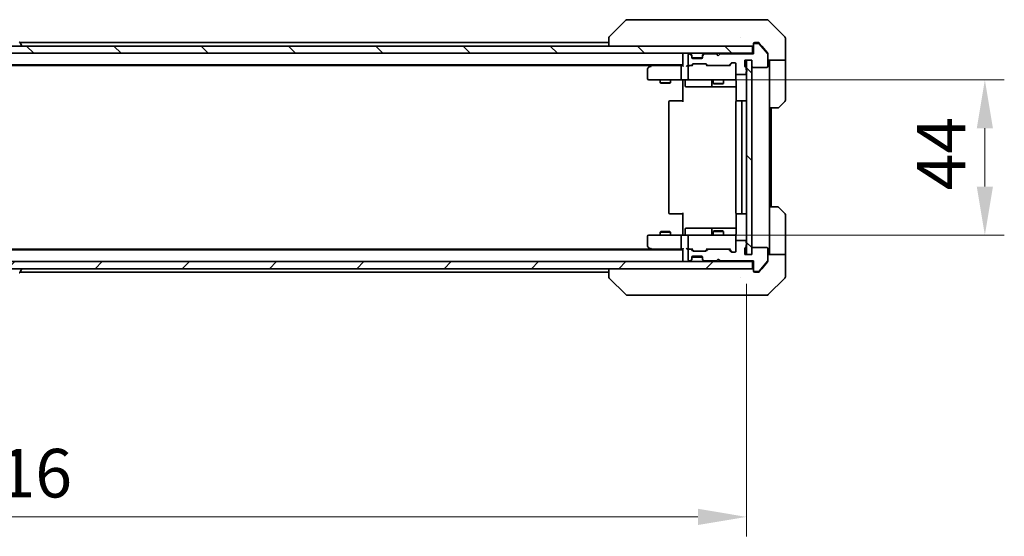
# Model space of a CAD drawing. Units: millimetres. Extents: x 80 to 8937, y 44 to 1590.
# Drawn here: x 3661 to 3939, y 1100 to 1246 of the extents above; entities that cross this region are included whole.
import ezdxf

# ---------------------------------------------------------------- set-up
doc = ezdxf.new("R2010")
doc.units = ezdxf.units.MM
doc.header["$LTSCALE"] = 5.5
doc.layers.get('Defpoints').update_dxf_attribs({"lineweight": 25})
for name, color, linetype, lineweight in [('Dimension (ISO)', 7, 'Continuous', 18), ('Dimension (ISO) @ 1', 7, 'Continuous', 18), ('Hatch (ISO)', 1, 'Continuous', 18), ('Visible (ISO)', 7, 'Continuous', 35)]:
    doc.layers.add(name, color=color, linetype=linetype, lineweight=lineweight)
doc.styles.add('Note Text (TK)', font='MS PGothic.ttf')
doc.dimstyles.new('Default - Method 1b (TK)', dxfattribs={"dimscale": 5.5, "dimtxt": 2.5, "dimasz": 2.5, "dimexe": 1, "dimexo": 1.5, "dimgap": 1, "dimtad": 1, "dimrnd": 1e-08, "dimdsep": 46, "dimtxsty": 'Note Text (TK)', "dimcen": 0.09, "dimdle": 5, "dimclrd": 100, "dimclre": 100, "dimclrt": 7, "dimadec": 1, "dimazin": 1, "dimtfac": 1, "dimtmove": 0, "dimatfit": 3, "dimfxl": 1, "dimtolj": 1, "dimlwd": -1, "dimlwe": -1, "dimarcsym": 0})
pattern_1 = [(135.0002, (2160.5, 2e-13), (-12.3478, -12.3479), [])]

# ---------------------------------------------------------------- blocks, each defined once
blk = doc.blocks.new('*D37')
at = {"layer": 'Defpoints', "color": 0}
for p in [(3450.53, 1179.93), (3866.53, 1179.93), (3866.53, 1105.65)]:
    blk.add_point(p, dxfattribs=at)
at = {"layer": 'Dimension (ISO)', "color": 100}
for p, q in [((3450.53, 1171.68), (3450.53, 1100.15)), ((3866.53, 1171.68), (3866.53, 1100.15)), ((3464.28, 1105.65), (3852.78, 1105.65))]:
    blk.add_line(p, q, dxfattribs=at)
for points in [[(3464.28, 1107.95), (3464.28, 1103.36), (3450.53, 1105.65)], [(3852.78, 1107.95), (3852.78, 1103.36), (3866.53, 1105.65)]]:
    blk.add_solid(points, dxfattribs=at)
at = {"layer": 'Dimension (ISO)', "color": 7, "insert": (3644.43, 1118.03), "char_height": 13.75, "attachment_point": 4, "style": 'Note Text (TK)'}
blk.add_mtext('\\A1;416', dxfattribs=at)
blk = doc.blocks.new('*D38')
at = {"layer": 'Defpoints', "color": 0}
for p in [(3850.33, 1229.43), (3850.33, 1185.43), (3933.96, 1185.43)]:
    blk.add_point(p, dxfattribs=at)
at = {"layer": 'Dimension (ISO)', "color": 100}
for p, q in [((3858.58, 1229.43), (3939.46, 1229.43)), ((3933.96, 1215.68), (3933.96, 1199.18)), ((3858.58, 1185.43), (3939.46, 1185.43))]:
    blk.add_line(p, q, dxfattribs=at)
for points in [[(3931.67, 1215.68), (3936.25, 1215.68), (3933.96, 1229.43)], [(3931.67, 1199.18), (3936.25, 1199.18), (3933.96, 1185.43)]]:
    blk.add_solid(points, dxfattribs=at)
at = {"layer": 'Dimension (ISO)', "color": 7, "insert": (3921.59, 1198.09), "char_height": 13.75, "attachment_point": 4, "rotation": 90, "style": 'Note Text (TK)'}
blk.add_mtext('\\A1;44', dxfattribs=at)

msp = doc.modelspace()

# ---------------------------------------------------------------- hatches: boundary and pattern name
at = {"layer": 'Hatch (ISO)'}
h = msp.add_hatch(dxfattribs=at)
h.set_pattern_fill('ANSI31', color=256, scale=139.7, angle=90.00021, style=0)
h.set_pattern_definition(pattern_1)
h.paths.add_polyline_path([(3448.835, 1238.9287), (3448.835, 1236.9287), (3868.235, 1236.9287), (3868.235, 1238.9287)])
h = msp.add_hatch(dxfattribs=at)
h.set_pattern_fill('ANSI31', color=256, scale=139.7, angle=90.00021, style=0)
h.set_pattern_definition(pattern_1)
h.paths.add_polyline_path([(3868.035, 1234.9287), (3866.535, 1234.9287), (3866.535, 1179.9287), (3868.035, 1179.9287)])
h = msp.add_hatch(dxfattribs=at)
h.set_pattern_fill('ANSI31', color=256, scale=139.7, style=0)
h.set_pattern_definition([(45, (2160.5, 2e-13), (-12.34785, 12.34785), [])])
h.paths.add_polyline_path([(3448.835, 1177.9287), (3448.835, 1175.9287), (3868.235, 1175.9287), (3868.235, 1177.9287)])

# ---------------------------------------------------------------- linework, layer by layer
at = {"layer": 'Visible (ISO)'}
for p, q in [((3832.3885, 1246.2823), (3827.6814, 1241.5752)), ((3833.7177, 1246.4287), (3832.7421, 1246.4287)), ((3866.7298, 1246.4287), (3833.7177, 1246.4287)), ((3868.1979, 1246.4287), (3866.7298, 1246.4287)), ((3869.535, 1246.4287), (3868.1979, 1246.4287)), ((3869.535, 1246.4287), (3872.3279, 1246.4287)), ((3877.3885, 1241.5752), (3872.6814, 1246.2823)), ((3660.8441, 1240.0377), (3661.4027, 1239.1785)), ((3827.535, 1239.9287), (3660.915, 1239.9287)), ((3827.535, 1241.2216), (3827.535, 1238.9287)), ((3864.785, 1241.5093), (3864.785, 1241.5117)), ((3868.835, 1239.9287), (3869.535, 1239.9287)), ((3869.8945, 1239.9287), (3869.535, 1239.9287)), ((3877.535, 1238.9287), (3877.535, 1241.2216)), ((3868.235, 1238.9287), (3448.835, 1238.9287)), ((3661.435, 1239.0287), (3661.435, 1239.0695)), ((3868.235, 1236.9287), (3868.235, 1238.9287)), ((3868.535, 1239.4287), (3868.535, 1239.6287)), ((3868.535, 1239.4287), (3868.535, 1236.7287)), ((3869.8945, 1239.7287), (3868.835, 1239.7287)), ((3870.8683, 1238.9287), (3870.1249, 1239.8208)), ((3872.4655, 1236.8122), (3870.1249, 1239.6208)), ((3872.4655, 1237.0122), (3870.8683, 1238.9287)), ((3877.535, 1234.9287), (3877.535, 1238.9287)), ((3448.835, 1236.9287), (3868.235, 1236.9287)), ((3848.535, 1236.6287), (3848.535, 1236.9287)), ((3848.535, 1236.6287), (3848.535, 1233.3409)), ((3850.035, 1236.4287), (3850.035, 1233.7287)), ((3850.4107, 1236.7287), (3850.335, 1236.7287)), ((3850.9471, 1236.5166), (3850.6229, 1236.8409)), ((3850.9471, 1236.3166), (3850.6229, 1236.6409)), ((3850.9676, 1236.4962), (3850.9471, 1236.5166)), ((3851.035, 1236.1045), (3851.035, 1236.3045)), ((3851.035, 1235.7287), (3851.035, 1236.1045)), ((3854.0178, 1235.6287), (3851.0521, 1235.6287)), ((3853.735, 1235.4287), (3851.335, 1235.4287)), ((3854.035, 1236.3045), (3854.035, 1236.1045)), ((3854.035, 1236.1045), (3854.035, 1235.7287)), ((3854.1229, 1236.5166), (3854.1024, 1236.4962)), ((3854.4471, 1236.8409), (3854.1229, 1236.5166)), ((3854.4471, 1236.6409), (3854.1229, 1236.3166)), ((3858.035, 1236.7287), (3854.6592, 1236.7287)), ((3858.535, 1236.2287), (3858.035, 1236.7287)), ((3859.035, 1236.7287), (3858.535, 1236.2287)), ((3868.535, 1236.7287), (3859.035, 1236.7287)), ((3866.035, 1233.2287), (3866.035, 1234.9287)), ((3866.035, 1234.9287), (3868.035, 1234.9287)), ((3868.035, 1234.9287), (3866.535, 1234.9287)), ((3866.535, 1234.9287), (3866.535, 1179.9287)), ((3868.035, 1234.9287), (3868.035, 1233.2287)), ((3868.035, 1179.9287), (3868.035, 1234.9287)), ((3868.535, 1236.9287), (3868.235, 1236.9287)), ((3872.535, 1236.8201), (3872.535, 1236.6201)), ((3872.535, 1233.2287), (3872.535, 1236.6201)), ((3877.535, 1234.9287), (3872.535, 1234.9287)), ((3873.035, 1234.9287), (3873.035, 1233.9287)), ((3877.535, 1233.9287), (3877.535, 1234.9287)), ((3848.535, 1233.6287), (3468.535, 1233.6287)), ((3839.4683, 1233.4287), (3477.6017, 1233.4287)), ((3838.535, 1232.5787), (3838.535, 1229.7287)), ((3839.3883, 1233.3687), (3838.655, 1232.8187)), ((3839.735, 1233.6287), (3839.3883, 1233.3687)), ((3839.5984, 1233.1287), (3839.4428, 1233.2844)), ((3848.1592, 1233.4287), (3839.5683, 1233.4287)), ((3848.035, 1233.1287), (3848.035, 1229.7287)), ((3848.535, 1233.4287), (3848.1592, 1233.4287)), ((3850.335, 1233.4287), (3849.9592, 1233.4287)), ((3850.035, 1233.1287), (3850.035, 1229.7287)), ((3850.335, 1233.4287), (3850.7107, 1233.4287)), ((3851.2111, 1233.4287), (3850.7107, 1233.4287)), ((3850.9229, 1233.5166), (3851.2471, 1233.8409)), ((3851.035, 1233.4287), (3851.4471, 1233.8409)), ((3851.4592, 1233.9287), (3854.9607, 1233.9287)), ((3854.9729, 1233.8409), (3855.385, 1233.4287)), ((3855.1729, 1233.8409), (3855.4971, 1233.5166)), ((3855.7092, 1233.4287), (3855.2089, 1233.4287)), ((3855.7092, 1233.4287), (3861.3607, 1233.4287)), ((3861.8611, 1233.4287), (3861.3607, 1233.4287)), ((3861.5729, 1233.5166), (3862.1971, 1234.1409)), ((3861.685, 1233.4287), (3862.3971, 1234.1409)), ((3862.4092, 1234.2287), (3863.235, 1234.2287)), ((3863.535, 1233.9287), (3863.535, 1231.2287)), ((3866.435, 1232.2116), (3866.435, 1232.6631)), ((3866.435, 1231.2287), (3866.435, 1231.6459)), ((3868.335, 1232.9287), (3872.235, 1232.9287)), ((3873.035, 1221.4287), (3873.035, 1233.9287)), ((3877.535, 1233.9287), (3877.535, 1223.6358)), ((3838.835, 1229.4287), (3839.5984, 1229.4287)), ((3839.5984, 1229.4287), (3848.1592, 1229.4287)), ((3842.035, 1229.4287), (3842.035, 1228.5821)), ((3845.035, 1229.4287), (3845.035, 1228.5821)), ((3850.335, 1229.4287), (3848.1592, 1229.4287)), ((3848.535, 1229.421), (3848.535, 1228.9287)), ((3848.535, 1223.1287), (3848.535, 1228.9287)), ((3849.1363, 1229.1287), (3849.1363, 1227.7287)), ((3850.335, 1229.4287), (3851.1532, 1229.4287)), ((3851.1532, 1229.4287), (3862.3496, 1229.4287)), ((3856.7405, 1229.1287), (3856.7405, 1227.7287)), ((3857.035, 1229.4287), (3857.035, 1228.3821)), ((3860.035, 1229.4287), (3860.035, 1228.3821)), ((3862.3496, 1229.4287), (3863.235, 1229.4287)), ((3863.535, 1229.7287), (3863.535, 1231.2287)), ((3863.6248, 1228.9287), (3863.6248, 1223.3428)), ((3863.835, 1230.9287), (3866.135, 1230.9287)), ((3842.035, 1228.5821), (3845.035, 1228.5821)), ((3842.3417, 1228.4287), (3842.035, 1228.5821)), ((3844.7283, 1228.4287), (3842.3417, 1228.4287)), ((3844.7283, 1228.4287), (3845.035, 1228.5821)), ((3849.4363, 1227.4287), (3853.3659, 1227.4287)), ((3853.3659, 1227.4287), (3857.0405, 1227.4287)), ((3857.035, 1228.3821), (3860.035, 1228.3821)), ((3857.3417, 1228.2287), (3857.035, 1228.3821)), ((3857.0405, 1227.4287), (3857.212, 1227.4287)), ((3857.212, 1227.4287), (3863.6248, 1227.4287)), ((3859.7283, 1228.2287), (3857.3417, 1228.2287)), ((3859.7283, 1228.2287), (3860.035, 1228.3821)), ((3844.535, 1223.1287), (3844.535, 1191.7287)), ((3844.835, 1223.4287), (3844.8936, 1223.4287)), ((3845.6007, 1223.4287), (3844.8936, 1223.4287)), ((3845.6007, 1223.4287), (3845.7421, 1223.4287)), ((3848.1208, 1223.4287), (3845.7421, 1223.4287)), ((3848.1208, 1223.4287), (3848.535, 1223.4287)), ((3863.535, 1223.1287), (3863.535, 1191.7287)), ((3863.835, 1223.4287), (3863.8936, 1223.4287)), ((3864.6007, 1223.4287), (3863.8936, 1223.4287)), ((3864.6007, 1223.4287), (3864.7421, 1223.4287)), ((3864.935, 1223.4287), (3864.7421, 1223.4287)), ((3866.235, 1223.4287), (3864.935, 1223.4287)), ((3865.235, 1191.7287), (3865.235, 1223.1287)), ((3877.3885, 1223.2823), (3875.6814, 1221.5752)), ((3873.035, 1193.4287), (3873.035, 1221.4287)), ((3875.3279, 1221.4287), (3873.035, 1221.4287)), ((3873.535, 1193.4287), (3873.535, 1221.4287)), ((3873.035, 1193.4287), (3875.3279, 1193.4287)), ((3873.035, 1193.4287), (3873.035, 1180.9287)), ((3875.6814, 1193.2823), (3877.3885, 1191.5752)), ((3844.8936, 1191.4287), (3844.835, 1191.4287)), ((3844.8936, 1191.4287), (3845.6007, 1191.4287)), ((3845.7421, 1191.4287), (3845.6007, 1191.4287)), ((3845.7421, 1191.4287), (3848.1208, 1191.4287)), ((3848.535, 1191.4287), (3848.1208, 1191.4287)), ((3848.535, 1185.9287), (3848.535, 1191.7287)), ((3863.6248, 1191.5147), (3863.6248, 1185.9287)), ((3863.8936, 1191.4287), (3863.835, 1191.4287)), ((3863.8936, 1191.4287), (3864.6007, 1191.4287)), ((3864.7421, 1191.4287), (3864.6007, 1191.4287)), ((3864.7421, 1191.4287), (3864.935, 1191.4287)), ((3864.935, 1191.4287), (3866.235, 1191.4287)), ((3877.535, 1180.9287), (3877.535, 1191.2216)), ((3849.1363, 1185.7287), (3849.1363, 1187.1287)), ((3853.3659, 1187.4287), (3849.4363, 1187.4287)), ((3857.0405, 1187.4287), (3853.3659, 1187.4287)), ((3856.7405, 1187.1287), (3856.7405, 1185.7287)), ((3857.212, 1187.4287), (3857.0405, 1187.4287)), ((3863.6248, 1187.4287), (3857.212, 1187.4287)), ((3838.535, 1185.1287), (3838.535, 1182.2787)), ((3839.5984, 1185.4287), (3838.835, 1185.4287)), ((3848.1592, 1185.4287), (3839.5984, 1185.4287)), ((3842.3417, 1186.4287), (3842.035, 1186.2754)), ((3845.035, 1186.2754), (3842.035, 1186.2754)), ((3842.035, 1185.4287), (3842.035, 1186.2754)), ((3842.3417, 1186.4287), (3844.7283, 1186.4287)), ((3844.7283, 1186.4287), (3845.035, 1186.2754)), ((3845.035, 1185.4287), (3845.035, 1186.2754)), ((3848.035, 1185.1287), (3848.035, 1181.7287)), ((3848.1592, 1185.4287), (3850.335, 1185.4287)), ((3848.535, 1185.9287), (3848.535, 1185.4365)), ((3850.035, 1185.1287), (3850.035, 1181.7287)), ((3851.1532, 1185.4287), (3850.335, 1185.4287)), ((3862.3496, 1185.4287), (3851.1532, 1185.4287)), ((3857.3417, 1186.6287), (3857.035, 1186.4754)), ((3860.035, 1186.4754), (3857.035, 1186.4754)), ((3857.035, 1185.4287), (3857.035, 1186.4754)), ((3857.3417, 1186.6287), (3859.7283, 1186.6287)), ((3859.7283, 1186.6287), (3860.035, 1186.4754)), ((3860.035, 1185.4287), (3860.035, 1186.4754)), ((3863.235, 1185.4287), (3862.3496, 1185.4287)), ((3863.535, 1183.6287), (3863.535, 1185.1287)), ((3839.4683, 1181.4287), (3477.6017, 1181.4287)), ((3838.655, 1182.0387), (3839.3883, 1181.4887)), ((3839.3883, 1181.4887), (3839.735, 1181.2287)), ((3839.5984, 1181.7287), (3839.4428, 1181.5731)), ((3839.5683, 1181.4287), (3848.1592, 1181.4287)), ((3848.1592, 1181.4287), (3848.535, 1181.4287)), ((3848.535, 1181.5166), (3848.535, 1178.2287)), ((3849.9592, 1181.4287), (3850.335, 1181.4287)), ((3850.7107, 1181.4287), (3850.335, 1181.4287)), ((3850.7107, 1181.4287), (3851.2111, 1181.4287)), ((3851.2471, 1181.0166), (3850.9229, 1181.3409)), ((3851.4471, 1181.0166), (3851.035, 1181.4287)), ((3854.9729, 1181.0166), (3855.385, 1181.4287)), ((3855.4971, 1181.3409), (3855.1729, 1181.0166)), ((3855.2089, 1181.4287), (3855.7092, 1181.4287)), ((3861.3607, 1181.4287), (3855.7092, 1181.4287)), ((3861.3607, 1181.4287), (3861.8611, 1181.4287)), ((3862.1971, 1180.7166), (3861.5729, 1181.3409)), ((3861.685, 1181.4287), (3862.3971, 1180.7166)), ((3863.535, 1183.6287), (3863.535, 1180.9287)), ((3866.135, 1183.9287), (3863.835, 1183.9287)), ((3866.035, 1179.9287), (3866.035, 1181.6287)), ((3866.435, 1183.2116), (3866.435, 1183.6287)), ((3866.435, 1182.1944), (3866.435, 1182.6459)), ((3868.035, 1181.6287), (3868.035, 1179.9287)), ((3872.235, 1181.9287), (3868.335, 1181.9287)), ((3872.535, 1178.2374), (3872.535, 1181.6287)), ((3848.535, 1181.2287), (3468.535, 1181.2287)), ((3850.035, 1181.1287), (3850.035, 1178.4287)), ((3851.035, 1178.753), (3851.035, 1179.1287)), ((3851.035, 1178.553), (3851.035, 1178.753)), ((3851.0521, 1179.2287), (3854.0178, 1179.2287)), ((3851.335, 1179.4287), (3853.735, 1179.4287)), ((3854.9607, 1180.9287), (3851.4592, 1180.9287)), ((3854.035, 1179.1287), (3854.035, 1178.753)), ((3854.035, 1178.753), (3854.035, 1178.553)), ((3858.035, 1178.1287), (3858.535, 1178.6287)), ((3858.535, 1178.6287), (3859.035, 1178.1287)), ((3863.235, 1180.6287), (3862.4092, 1180.6287)), ((3868.035, 1179.9287), (3866.035, 1179.9287)), ((3866.535, 1179.9287), (3868.035, 1179.9287)), ((3872.535, 1179.9287), (3877.535, 1179.9287)), ((3873.035, 1180.9287), (3873.035, 1179.9287)), ((3877.535, 1179.9287), (3877.535, 1180.9287)), ((3877.535, 1179.9287), (3877.535, 1175.9287)), ((3868.235, 1177.9287), (3448.835, 1177.9287)), ((3448.835, 1175.9287), (3868.235, 1175.9287)), ((3661.435, 1175.8287), (3661.435, 1175.788)), ((3827.535, 1175.9287), (3827.535, 1173.6359)), ((3848.535, 1177.9287), (3848.535, 1178.2287)), ((3850.335, 1178.1287), (3850.4107, 1178.1287)), ((3850.6229, 1178.2166), (3850.9471, 1178.5409)), ((3850.6229, 1178.0166), (3850.9471, 1178.3409)), ((3850.9471, 1178.3409), (3850.9676, 1178.3613)), ((3854.1024, 1178.3613), (3854.1229, 1178.3409)), ((3854.1229, 1178.5409), (3854.4471, 1178.2166)), ((3854.1229, 1178.3409), (3854.4471, 1178.0166)), ((3854.6592, 1178.1287), (3858.035, 1178.1287)), ((3859.035, 1178.1287), (3868.535, 1178.1287)), ((3868.235, 1175.9287), (3868.235, 1177.9287)), ((3868.235, 1177.9287), (3868.535, 1177.9287)), ((3868.535, 1178.1287), (3868.535, 1175.4287)), ((3870.1249, 1175.2367), (3872.4655, 1178.0453)), ((3870.1249, 1175.0367), (3870.8683, 1175.9287)), ((3870.8683, 1175.9287), (3872.4655, 1177.8453)), ((3872.535, 1178.2374), (3872.535, 1178.0374)), ((3877.535, 1175.9287), (3877.535, 1173.6358)), ((3660.8441, 1174.8197), (3661.4027, 1175.679)), ((3827.535, 1174.9287), (3660.915, 1174.9287)), ((3832.3885, 1168.5752), (3827.6814, 1173.2823)), ((3864.785, 1173.347), (3864.785, 1173.346)), ((3868.535, 1175.2287), (3868.535, 1175.4287)), ((3868.835, 1175.1287), (3869.8945, 1175.1287)), ((3869.535, 1174.9287), (3868.835, 1174.9287)), ((3869.535, 1174.9287), (3869.8945, 1174.9287)), ((3872.6814, 1168.5752), (3877.3885, 1173.2823)), ((3832.7421, 1168.4287), (3833.7177, 1168.4287)), ((3833.7177, 1168.4287), (3866.7298, 1168.4287)), ((3866.7298, 1168.4287), (3868.1979, 1168.4287)), ((3868.1979, 1168.4287), (3869.535, 1168.4287)), ((3872.3279, 1168.4287), (3869.535, 1168.4287))]:
    msp.add_line(p, q, dxfattribs=at)
for centre, radius, start, end in [((3832.7421, 1245.9287), 0.5, 90, 135), ((3872.3279, 1245.9287), 0.5, 45, 90), ((3660.6764, 1239.9287), 0.2, 33.023868, 90), ((3828.035, 1241.2216), 0.5, 134.97183, 180.001255), ((3868.835, 1239.6287), 0.3, 90, 180), ((3877.035, 1241.2216), 0.5, 0, 45), ((3661.335, 1239.0287), 0.1, 270, 0), ((3661.235, 1239.0695), 0.2, 0, 33.023868), ((3868.235, 1239.2287), 0.3, 270, 0), ((3868.835, 1239.4287), 0.3, 90, 180), ((3869.8945, 1239.4287), 0.3, 39.805571, 90), ((3848.835, 1236.6287), 0.3, 90, 180), ((3850.335, 1236.4287), 0.3, 90, 180), ((3850.4107, 1236.6287), 0.3, 45, 90), ((3850.4107, 1236.4287), 0.3, 45, 90), ((3850.735, 1236.3045), 0.3, 0, 45), ((3850.735, 1236.1045), 0.3, 0, 45), ((3851.335, 1235.7287), 0.3, 180, 270), ((3853.735, 1235.7287), 0.3, 270, 0), ((3854.335, 1236.3045), 0.3, 135, 180), ((3854.335, 1236.1045), 0.3, 135, 180), ((3854.6592, 1236.6287), 0.3, 90, 135), ((3854.6592, 1236.4287), 0.3, 90, 135), ((3872.235, 1236.6201), 0.3, 0, 39.805571), ((3838.835, 1232.5787), 0.3, 126.869898, 180), ((3839.5683, 1233.1287), 0.3, 113.437984, 126.869898), ((3839.5683, 1233.1287), 0.3, 90, 113.437984), ((3850.335, 1233.7287), 0.3, 180, 270), ((3850.335, 1233.1287), 0.3, 148.755545, 180), ((3850.335, 1233.1287), 0.3, 90, 113.437985), ((3850.7107, 1233.7287), 0.3, 270, 315), ((3851.4592, 1233.6287), 0.3, 90, 135), ((3854.9607, 1233.6287), 0.3, 45, 90), ((3855.7092, 1233.7287), 0.3, 225, 270), ((3861.3607, 1233.7287), 0.3, 270, 315), ((3862.4092, 1233.9287), 0.3, 90, 135), ((3863.235, 1233.9287), 0.3, 0, 90), ((3866.335, 1233.2287), 0.3, 180, 250.528779), ((3866.135, 1232.6631), 0.3, 0, 70.528779), ((3866.335, 1231.9287), 0.3, 289.471221, 70.528779), ((3868.335, 1233.2287), 0.3, 180, 270), ((3872.235, 1233.2287), 0.3, 270, 0), ((3838.835, 1229.7287), 0.3, 180, 270), ((3848.8363, 1229.1287), 0.3, 0, 90), ((3850.335, 1229.7287), 0.3, 180, 270), ((3856.4405, 1229.1287), 0.3, 0, 90), ((3863.035, 1228.9287), 0.5, 75.524475, 90), ((3863.235, 1229.7287), 0.3, 270, 0), ((3863.835, 1231.2287), 0.3, 180, 270), ((3866.135, 1231.2287), 0.3, 270, 0), ((3849.4363, 1227.7287), 0.3, 180, 270), ((3857.0405, 1227.7287), 0.3, 180, 270), ((3844.835, 1223.1287), 0.3, 90, 180), ((3863.835, 1223.1287), 0.3, 90, 180), ((3864.935, 1223.1287), 0.3, 0, 90), ((3866.235, 1223.1287), 0.3, 0, 90), ((3877.035, 1223.6358), 0.5, 315, 0), ((3875.3279, 1221.9287), 0.5, 270, 315), ((3875.3279, 1192.9287), 0.5, 45, 90), ((3844.835, 1191.7287), 0.3, 180, 270), ((3863.835, 1191.7287), 0.3, 180, 270), ((3864.935, 1191.7287), 0.3, 270, 0), ((3866.235, 1191.7287), 0.3, 270, 0), ((3877.035, 1191.2216), 0.5, 0, 45), ((3849.4363, 1187.1287), 0.3, 90, 180), ((3857.0405, 1187.1287), 0.3, 90, 180), ((3838.835, 1185.1287), 0.3, 90, 180), ((3848.8363, 1185.7287), 0.3, 270, 0), ((3850.335, 1185.1287), 0.3, 90, 180), ((3856.4405, 1185.7287), 0.3, 270, 0), ((3863.035, 1185.9287), 0.5, 270, 284.475525), ((3863.235, 1185.1287), 0.3, 0, 90), ((3838.835, 1182.2787), 0.3, 180, 233.130102), ((3839.5683, 1181.7287), 0.3, 233.130102, 246.562016), ((3839.5683, 1181.7287), 0.3, 246.562015, 270), ((3850.335, 1181.7287), 0.3, 180, 211.244455), ((3850.335, 1181.1287), 0.3, 90, 180), ((3850.335, 1181.7287), 0.3, 246.562016, 270), ((3850.7107, 1181.1287), 0.3, 45, 90), ((3855.7092, 1181.1287), 0.3, 90, 135), ((3861.3607, 1181.1287), 0.3, 45, 90), ((3863.835, 1183.6287), 0.3, 90, 180), ((3866.335, 1181.6287), 0.3, 109.471221, 180), ((3866.135, 1183.6287), 0.3, 0, 90), ((3866.135, 1182.1944), 0.3, 289.471221, 0), ((3866.335, 1182.9287), 0.3, 289.471221, 70.528779), ((3868.335, 1181.6287), 0.3, 90, 180), ((3872.235, 1181.6287), 0.3, 0, 90), ((3850.735, 1178.753), 0.3, 315, 0), ((3850.735, 1178.553), 0.3, 315, 0), ((3851.335, 1179.1287), 0.3, 90, 180), ((3851.4592, 1181.2287), 0.3, 225, 270), ((3853.735, 1179.1287), 0.3, 0, 90), ((3854.335, 1178.753), 0.3, 180, 225), ((3854.335, 1178.553), 0.3, 180, 225), ((3854.9607, 1181.2287), 0.3, 270, 315), ((3862.4092, 1180.9287), 0.3, 225, 270), ((3863.235, 1180.9287), 0.3, 270, 0), ((3661.335, 1175.8287), 0.1, 0, 90), ((3661.235, 1175.788), 0.2, 326.976132, 0), ((3848.835, 1178.2287), 0.3, 180, 270), ((3850.335, 1178.4287), 0.3, 180, 270), ((3850.4107, 1178.4287), 0.3, 270, 315), ((3850.4107, 1178.2287), 0.3, 270, 315), ((3854.6592, 1178.4287), 0.3, 225, 270), ((3854.6592, 1178.2287), 0.3, 225, 270), ((3868.235, 1175.6287), 0.3, 0, 90), ((3872.235, 1178.2374), 0.3, 320.194429, 0), ((3660.6764, 1174.9287), 0.2, 270, 326.976132), ((3868.835, 1175.4287), 0.3, 180, 270), ((3868.835, 1175.2287), 0.3, 180, 270), ((3869.8945, 1175.4287), 0.3, 270, 320.194429), ((3877.035, 1173.6358), 0.5, 315, 0), ((3832.7421, 1168.9287), 0.5, 225, 270), ((3872.3279, 1168.9287), 0.5, 270, 315)]:
    msp.add_arc(centre, radius, start, end, dxfattribs=at)
for centre, major_axis, ratio, start_param, end_param in [((3827.9357, 1239.0124), (-0.254, 2.5629), 0.0093619, 6.28297751, 6.29085816), ((3839.5984, 1233.1513), (0.2411, 0.4823), 0.37002441, 1.47901306, 1.75373989), ((3848.1592, 1233.1287), (0, -0.3), 0.41421356, 3.14159265, 4.71238898), ((3848.835, 1233.1287), (-0.2772, 0.2772), 0.41421356, 0.39269908, 1.17809725), ((3849.6592, 1233.1287), (-0.2772, -0.2772), 0.41421356, 4.3196899, 5.10508806), ((3849.9592, 1233.1287), (-0.4243, 0), 0.70710678, 4.71238898, 5.49778714), ((3850.335, 1233.1513), (-0.2515, 0.483), 0.33843751, 1.12161563, 1.39634246), ((3850.3672, 1233.1287), (-0.6487, 0.2044), 0.33843751, 4.81863915, 5.05307027), ((3851.3142, 1233.1287), (0.1246, -0.2958), 0.40041045, 2.33106693, 2.97456804), ((3851.6593, 1233.6287), (-0.3, 0), 0.99985076, 4.71238898, 5.49786177), ((3854.7607, 1233.6287), (0.3, 0), 0.99985076, 0.78532354, 1.57079633), ((3855.1058, 1233.1287), (-0.1246, -0.2958), 0.40041045, 3.30861727, 3.95211838), ((3861.9642, 1233.1287), (0.1246, -0.2958), 0.40041045, 2.33106693, 2.97456804), ((3862.6093, 1233.9287), (-0.3, 0), 0.99985076, 4.71238898, 5.49786177), ((3848.1592, 1229.7287), (0, -0.3), 0.41421356, 4.71238898, 6.28318531), ((3848.1592, 1185.1287), (0, -0.3), 0.41421356, 3.14159265, 4.71238898), ((3839.5984, 1181.7062), (0.2411, -0.4823), 0.37002441, 4.52944541, 4.80417225), ((3848.1592, 1181.7287), (0, -0.3), 0.41421356, 4.71238898, 6.28318531), ((3848.835, 1181.7287), (-0.2772, -0.2772), 0.41421356, 5.10508806, 5.89048623), ((3849.6592, 1181.7287), (-0.2772, 0.2772), 0.41421356, 1.17809725, 1.96349541), ((3849.9592, 1181.7287), (-0.4243, 0), 0.70710678, 0.78539816, 1.57079633), ((3850.335, 1181.7062), (-0.2515, -0.483), 0.33843751, 4.88684285, 5.16156968), ((3850.3672, 1181.7287), (-0.6487, -0.2044), 0.33843751, 1.23011504, 1.46454615), ((3851.3142, 1181.7287), (0.1246, 0.2958), 0.40041045, 3.30861727, 3.95211838), ((3855.1058, 1181.7287), (-0.1246, 0.2958), 0.40041045, 2.33106693, 2.97456804), ((3861.9642, 1181.7287), (0.1246, 0.2958), 0.40041045, 3.30861727, 3.95211838), ((3851.6593, 1181.2287), (-0.3, 0), 0.99985076, 0.78532354, 1.57079633), ((3854.7607, 1181.2287), (0.3, 0), 0.99985076, 4.71238898, 5.49786177), ((3862.6093, 1180.9287), (-0.3, 0), 0.99985076, 0.78532354, 1.57079633), ((3828.035, 1173.6359), (-0.5, 0), 0.99995625, 0, 0.78591171), ((3827.9356, 1175.8443), (-0.254, -2.5621), 0.00936337, 6.27551125, 6.28339314)]:
    msp.add_ellipse(centre, major_axis=major_axis, ratio=ratio, start_param=start_param, end_param=end_param, dxfattribs=at)
for points, knots in [([(3870.1249, 1239.8208), (3870.119, 1239.8278), (3870.1129, 1239.8346), (3870.08, 1239.8675), (3870.0462, 1239.8906), (3869.9723, 1239.9212), (3869.9322, 1239.9287), (3869.8945, 1239.9287)], [-0.0705290281, -0.0705290281, -0.0705290281, -0.0705290281, -0.0678449297, -0.0678449297, -0.056529226, -0.056529226, -0.0452135224, -0.0452135224, -0.0452135224, -0.0452135224]), ([(3872.535, 1236.8201), (3872.535, 1236.8577), (3872.5275, 1236.8976), (3872.5007, 1236.9628), (3872.4843, 1236.9894), (3872.4655, 1237.0122)], [-0.0932612826, -0.0932612826, -0.0932612826, -0.0932612826, -0.0819853568, -0.0819853568, -0.0730776319, -0.0730776319, -0.0730776319, -0.0730776319]), ([(3839.449, 1233.404), (3839.448, 1233.4016), (3839.4471, 1233.399), (3839.4419, 1233.3818), (3839.4394, 1233.3624), (3839.4389, 1233.3252), (3839.4403, 1233.3043), (3839.4428, 1233.2844)], [0.3810312192, 0.3810312192, 0.3810312192, 0.3810312192, 0.382741903, 0.382741903, 0.3917616542, 0.3917616542, 0.3985536381, 0.3985536381, 0.3985536381, 0.3985536381]), ([(3850.2157, 1233.404), (3850.2094, 1233.4012), (3850.2033, 1233.3984), (3850.1708, 1233.3816), (3850.1417, 1233.3601), (3850.1055, 1233.3232), (3850.0903, 1233.3035), (3850.0785, 1233.2844)], [0.2508867575, 0.2508867575, 0.2508867575, 0.2508867575, 0.2528779694, 0.2528779694, 0.2619584182, 0.2619584182, 0.268388032, 0.268388032, 0.268388032, 0.268388032]), ([(3848.535, 1229.4169), (3848.3417, 1229.4071), (3848.148, 1229.4004), (3847.7605, 1229.4121), (3847.5666, 1229.4287), (3847.3724, 1229.4287)], [0, 0, 0, 0, 0.058051954, 0.058051954, 0.116308205, 0.116308205, 0.116308205, 0.116308205]), ([(3863.535, 1229.7287), (3863.535, 1229.7287), (3863.535, 1229.7139), (3863.535, 1229.7049), (3863.535, 1229.7035), (3863.535, 1229.7027), (3863.535, 1229.7026), (3863.535, 1229.7024), (3863.535, 1229.7025), (3863.535, 1229.7021), (3863.535, 1229.702), (3863.535, 1229.7015), (3863.535, 1229.7015), (3863.535, 1229.7012), (3863.535, 1229.701), (3863.535, 1229.7006), (3863.535, 1229.7004), (3863.535, 1229.6991), (3863.535, 1229.6979), (3863.5348, 1229.688), (3863.5342, 1229.6792), (3863.5315, 1229.6555), (3863.5286, 1229.6406), (3863.5162, 1229.5954), (3863.5029, 1229.5658), (3863.4677, 1229.5117), (3863.445, 1229.4867), (3863.3943, 1229.4472), (3863.3658, 1229.4319), (3863.3065, 1229.4109), (3863.275, 1229.4048), (3863.2156, 1229.4028), (3863.1871, 1229.4058), (3863.16, 1229.4129)], [0, 0, 0, 0, 0.05281698, 0.05281698, 0.069058485, 0.069058485, 0.072103526, 0.072103526, 0.074387349, 0.074387349, 0.074816546, 0.074816546, 0.074899328, 0.074899328, 0.074982835, 0.074982835, 0.075066474, 0.075066474, 0.075406247, 0.075406247, 0.078053099, 0.078053099, 0.082569071, 0.082569071, 0.092099445, 0.092099445, 0.101941642, 0.101941642, 0.111390241, 0.111390241, 0.120811978, 0.120811978, 0.129218709, 0.129218709, 0.129218709, 0.129218709]), ([(3863.2546, 1229.4041), (3863.2692, 1229.3997), (3863.2834, 1229.3948), (3863.3573, 1229.3652), (3863.4233, 1229.3231), (3863.5162, 1229.2344), (3863.5602, 1229.1727), (3863.6096, 1229.0597), (3863.6248, 1228.989), (3863.6248, 1228.9287)], [0.0905327328, 0.0905327328, 0.0905327328, 0.0905327328, 0.0948543073, 0.0948543073, 0.1144259318, 0.1144259318, 0.1333697264, 0.1333697264, 0.1514440253, 0.1514440253, 0.1514440253, 0.1514440253]), ([(3847.3724, 1185.4287), (3847.5328, 1185.4287), (3847.6929, 1185.441), (3848.0802, 1185.4574), (3848.308, 1185.4523), (3848.535, 1185.4405)], [0, 0, 0, 0, 0.048110419, 0.048110419, 0.116296336, 0.116296336, 0.116296336, 0.116296336]), ([(3863.16, 1185.4446), (3863.189, 1185.4522), (3863.2195, 1185.4551), (3863.2802, 1185.4518), (3863.3111, 1185.4454), (3863.3709, 1185.4233), (3863.4004, 1185.4067), (3863.4498, 1185.3658), (3863.4708, 1185.3416), (3863.5045, 1185.2885), (3863.5175, 1185.2588), (3863.5296, 1185.2124), (3863.5324, 1185.1964), (3863.5342, 1185.1763), (3863.5345, 1185.1724), (3863.5348, 1185.1656), (3863.5349, 1185.1627), (3863.535, 1185.159), (3863.535, 1185.1581), (3863.535, 1185.1572), (3863.535, 1185.1571), (3863.535, 1185.1568), (3863.535, 1185.1566), (3863.535, 1185.1562), (3863.535, 1185.1561), (3863.535, 1185.1555), (3863.535, 1185.1554), (3863.535, 1185.1553), (3863.535, 1185.1553), (3863.535, 1185.1551), (3863.535, 1185.1551), (3863.535, 1185.1549), (3863.535, 1185.1548), (3863.535, 1185.1541), (3863.535, 1185.1532), (3863.535, 1185.1479), (3863.535, 1185.14), (3863.535, 1185.1313), (3863.535, 1185.1287), (3863.535, 1185.1287)], [0.000005213, 0.000005213, 0.000005213, 0.000005213, 0.00898832, 0.00898832, 0.018239681, 0.018239681, 0.028115632, 0.028115632, 0.037485959, 0.037485959, 0.046989378, 0.046989378, 0.051857963, 0.051857963, 0.053027621, 0.053027621, 0.053905057, 0.053905057, 0.054149572, 0.054149572, 0.054205275, 0.054205275, 0.054261141, 0.054261141, 0.054374585, 0.054374585, 0.05482772, 0.05482772, 0.055271617, 0.055271617, 0.056603141, 0.056603141, 0.060597569, 0.060597569, 0.072581459, 0.072581459, 0.108535426, 0.108535426, 0.129223217, 0.129223217, 0.129223217, 0.129223217]), ([(3863.6248, 1185.9287), (3863.6248, 1185.8685), (3863.6096, 1185.7978), (3863.5602, 1185.6848), (3863.5162, 1185.6231), (3863.4233, 1185.5344), (3863.3573, 1185.4923), (3863.2834, 1185.4627), (3863.2692, 1185.4578), (3863.2546, 1185.4534)], [0.1514440253, 0.1514440253, 0.1514440253, 0.1514440253, 0.1695183242, 0.1695183242, 0.1884621188, 0.1884621188, 0.2080337433, 0.2080337433, 0.2123547888, 0.2123547888, 0.2123547888, 0.2123547888]), ([(3839.449, 1181.4535), (3839.4479, 1181.4563), (3839.4469, 1181.4591), (3839.4419, 1181.4759), (3839.4392, 1181.4973), (3839.4391, 1181.5343), (3839.4404, 1181.554), (3839.4428, 1181.5731)], [0.2508867575, 0.2508867575, 0.2508867575, 0.2508867575, 0.2528779694, 0.2528779694, 0.2619584182, 0.2619584182, 0.268388032, 0.268388032, 0.268388032, 0.268388032]), ([(3850.2157, 1181.4535), (3850.2101, 1181.4559), (3850.2046, 1181.4585), (3850.1707, 1181.4757), (3850.1445, 1181.4951), (3850.1071, 1181.5323), (3850.0908, 1181.5531), (3850.0785, 1181.5731)], [0.3810312192, 0.3810312192, 0.3810312192, 0.3810312192, 0.382741903, 0.382741903, 0.3917616542, 0.3917616542, 0.3985536381, 0.3985536381, 0.3985536381, 0.3985536381]), ([(3872.4655, 1177.8453), (3872.4839, 1177.8676), (3872.5, 1177.8936), (3872.5272, 1177.9585), (3872.535, 1177.9991), (3872.535, 1178.0374)], [-0.0201957606, -0.0201957606, -0.0201957606, -0.0201957606, -0.0114837322, -0.0114837322, 0, 0, 0, 0]), ([(3869.8945, 1174.9287), (3869.9322, 1174.9287), (3869.9724, 1174.9363), (3870.0463, 1174.9669), (3870.08, 1174.99), (3870.113, 1175.023), (3870.1191, 1175.0297), (3870.1249, 1175.0367)], [-0.0452461794, -0.0452461794, -0.0452461794, -0.0452461794, -0.0339249805, -0.0339249805, -0.0226037816, -0.0226037816, -0.0199303713, -0.0199303713, -0.0199303713, -0.0199303713])]:
    msp.add_open_spline(points, degree=3, knots=knots, dxfattribs=at)

# ---------------------------------------------------------------- dimensions: what is measured, and where the dimension line sits
at = {"layer": 'Dimension (ISO) @ 1', "color": 100}
for base, p1, p2, angle, picture, middle in [((3933.9609, 1185.4287), (3850.335, 1229.4287), (3850.335, 1185.4287), 270, '*D38', (3933.9609, 1207.4287)), ((3866.535, 1105.6548), (3450.535, 1179.9287), (3866.535, 1179.9287), 180, '*D37', (3658.535, 1105.6548))]:
    dim = msp.add_linear_dim(base=base, p1=p1, p2=p2, angle=angle, dimstyle='Default - Method 1b (TK)', override={"dimscale": 1, "dimtxt": 13.75, "dimasz": 13.75, "dimexe": 5.5, "dimexo": 8.25, "dimgap": 5.5, "dimdec": 2, "dimcen": 0.495, "dimtol": 0, "dimlim": 0, "dimtp": 0, "dimtm": 0, "dimtdec": 2, "dimtix": 0, "dimtofl": 0, "dimtmove": 0, "dimatfit": 1}, dxfattribs=at)
    dim.commit()
    dim.dimension.update_dxf_attribs({"geometry": picture, "text_midpoint": middle, "dimtype": 128})

doc.saveas('drawing.dxf')
